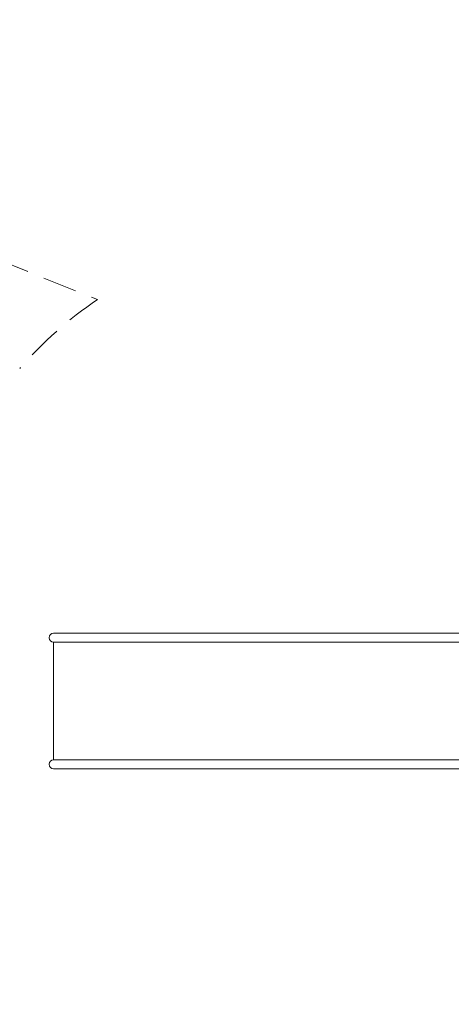
# Model space of a CAD drawing. Units: millimetres. Extents: x 0 to 2100, y 0 to 2970.
# Drawn here: x 1266 to 1426, y 1233 to 1598 of the extents above; entities that cross this region are included whole.
import ezdxf

# ---------------------------------------------------------------- set-up
doc = ezdxf.new("R2010")
doc.units = ezdxf.units.MM
doc.header["$LTSCALE"] = 100
doc.linetypes.add('HIDDEN', pattern=[0.1905, 0.127, -0.0635])
doc.layers.add('SCHWARZ', color=7, linetype='Continuous')
doc.styles.add('SLDTEXTSTYLE3', font='GOTHIC.TTF', dxfattribs={"width": 0.913})
doc.dimstyles.new('SLDDIMSTYLE0', dxfattribs={"dimtxt": 35, "dimasz": 33.02, "dimexe": 0, "dimexo": 0.0625, "dimgap": 8.75, "dimtad": 1, "dimdec": 0, "dimrnd": 1e-09, "dimzin": 12, "dimdsep": 46, "dimtxsty": 'SLDTEXTSTYLE3', "dimsah": 1, "dimcen": 0.09, "dimadec": 0, "dimazin": 3, "dimtfac": 1, "dimtdec": 0, "dimtofl": 0, "dimtmove": 0, "dimatfit": 3, "dimfxl": 0, "dimfrac": 2, "dimtolj": 1, "dimtzin": 12, "dimarcsym": 0})

# ---------------------------------------------------------------- blocks, each defined once
blk = doc.blocks.new('*D6')
at = {"layer": 'SCHWARZ'}
blk.add_line((997.15, 973.15), (997.15, 2123.22), dxfattribs=at)
for points in [[(997.15, 2123.22), (992.07, 2090.2), (1002.23, 2090.2)], [(997.15, 973.15), (1002.23, 1006.17), (992.07, 1006.17)]]:
    blk.add_solid(points, dxfattribs=at)
at = {"layer": 'SCHWARZ', "insert": (952.45, 1480.86, -172.42), "char_height": 35, "attachment_point": 1, "rotation": 90, "style": 'SLDTEXTSTYLE3'}
blk.add_mtext('1150', dxfattribs=at)
blk = doc.blocks.new('*D7')
at = {"layer": 'SCHWARZ'}
blk.add_line((1043.44, 1098.17), (1043.44, 1936.09), dxfattribs=at)
for points in [[(1043.44, 1936.09), (1038.36, 1903.07), (1048.52, 1903.07)], [(1043.44, 1098.17), (1048.52, 1131.19), (1038.36, 1131.19)]]:
    blk.add_solid(points, dxfattribs=at)
at = {"layer": 'SCHWARZ', "insert": (998.73, 1493.79, -172.42), "char_height": 35, "attachment_point": 1, "rotation": 90, "style": 'SLDTEXTSTYLE3'}
blk.add_mtext('838', dxfattribs=at)
blk = doc.blocks.new('*D8')
at = {"layer": 'SCHWARZ'}
blk.add_line((1992.23, 831.72), (1078.64, 831.72), dxfattribs=at)
for points in [[(1078.64, 831.72), (1111.66, 826.64), (1111.66, 836.8)], [(1992.23, 831.72), (1959.21, 836.8), (1959.21, 826.64)]]:
    blk.add_solid(points, dxfattribs=at)
at = {"layer": 'SCHWARZ', "insert": (1476.35, 876.42, -172.42), "char_height": 35, "attachment_point": 1, "style": 'SLDTEXTSTYLE3'}
blk.add_mtext('914', dxfattribs=at)
blk = doc.blocks.new('*D9')
at = {"layer": 'SCHWARZ'}
blk.add_line((1842.23, 895.26), (1281.33, 895.26), dxfattribs=at)
for points in [[(1281.33, 895.26), (1314.35, 890.18), (1314.35, 900.34)], [(1842.23, 895.26), (1809.21, 900.34), (1809.21, 890.18)]]:
    blk.add_solid(points, dxfattribs=at)
at = {"layer": 'SCHWARZ', "insert": (1513.6, 939.96, -172.42), "char_height": 35, "attachment_point": 1, "style": 'SLDTEXTSTYLE3'}
blk.add_mtext('561', dxfattribs=at)

msp = doc.modelspace()

# ---------------------------------------------------------------- linework, layer by layer
at = {"color": 7, "linetype": 'HIDDEN', "lineweight": 15}
msp.add_line((1239.29, 1516.52), (1294.49, 1494.31), dxfattribs=at)
at = {"color": 7, "linetype": 'Continuous', "lineweight": 15}
for p, q in [((1292.47, 1370.42), (1278.26, 1370.42)), ((1307.5, 1370.42), (1292.47, 1370.42)), ((1316.76, 1370.42), (1307.5, 1370.42)), ((1324.05, 1370.42), (1316.76, 1370.42)), ((1507.51, 1370.42), (1324.05, 1370.42)), ((1278.26, 1367.05), (1292.47, 1367.05)), ((1278.26, 1367.05), (1278.26, 1323.42)), ((1292.47, 1367.05), (1307.5, 1367.05)), ((1292.47, 1367.05), (1307.5, 1367.05)), ((1307.5, 1367.05), (1316.76, 1367.05)), ((1316.76, 1367.05), (1324.05, 1367.05)), ((1324.05, 1367.05), (1507.5, 1367.05)), ((1292.47, 1323.42), (1278.26, 1323.42)), ((1278.26, 1323.42), (1292.47, 1323.42)), ((1278.26, 1320.05), (1292.47, 1320.05)), ((1307.5, 1323.42), (1292.47, 1323.42)), ((1292.47, 1323.42), (1307.5, 1323.42)), ((1292.47, 1320.05), (1307.5, 1320.05)), ((1316.76, 1323.42), (1307.5, 1323.42)), ((1307.5, 1323.42), (1316.76, 1323.42)), ((1307.5, 1320.05), (1316.76, 1320.05)), ((1324.05, 1323.42), (1316.76, 1323.42)), ((1316.76, 1320.05), (1324.05, 1320.05)), ((1507.4, 1323.42), (1324.05, 1323.42)), ((1324.05, 1320.05), (1507.39, 1320.05))]:
    msp.add_line(p, q, dxfattribs=at)
at = {"color": 7, "linetype": 'HIDDEN', "lineweight": 15}
msp.add_arc((1380.14, 1368.73), 152, 124.2955, 138.8605, dxfattribs=at)
at = {"color": 7, "linetype": 'Continuous', "lineweight": 15}
for centre in [(1278.26, 1368.73), (1278.26, 1321.73)]:
    msp.add_arc(centre, 1.69, 90, 270, dxfattribs=at)

# ---------------------------------------------------------------- dimensions: what is measured, and where the dimension line sits
at = {"layer": 'SCHWARZ'}
for base, p1, p2, angle, picture, middle in [((997.15, 973.15), (1440.04, 2123.22), (1557.79, 973.15), 90, '*D6', (997.15, 1546.8)), ((1043.44, 1098.17), (1444.96, 1936.09), (1470.13, 1098.17), 90, '*D7', (1043.44, 1546.8)), ((1842.23, 895.26), (1281.33, 1323.42), (1842.23, 1445.01), 0, '*D9', (1566.61, 895.26))]:
    dim = msp.add_linear_dim(base=base, p1=p1, p2=p2, angle=angle, dimstyle='SLDDIMSTYLE0', dxfattribs=at)
    dim.commit()
    dim.dimension.update_dxf_attribs({"geometry": picture, "text_midpoint": middle, "dimtype": 160})
dim = msp.add_linear_dim(base=(1992.23, 831.72), p1=(1078.64, 1321.73), p2=(1992.23, 1445.01), dimstyle='SLDDIMSTYLE0', dxfattribs=at)
dim.commit()
dim.dimension.update_dxf_attribs({"geometry": '*D8', "text_midpoint": (1529.36, 831.72), "dimtype": 160})

doc.saveas('drawing.dxf')
